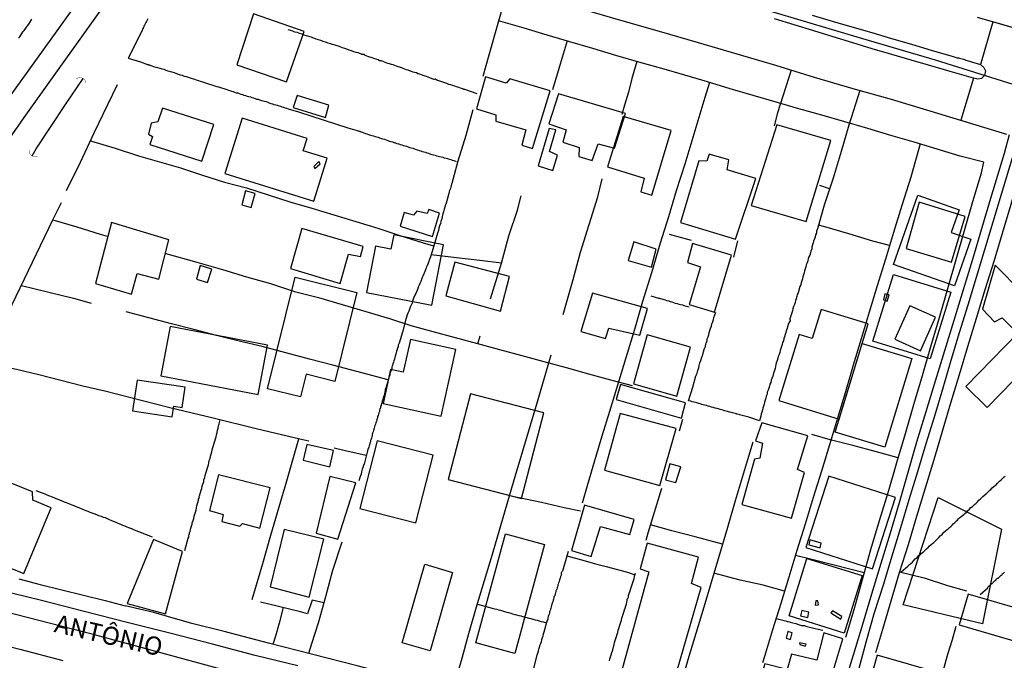
# Model space of a CAD drawing. Units: millimetres. Extents: x 178319 to 180737, y 1660417 to 1663195.
# Drawn here: x 178956 to 179092, y 1663053 to 1663141 of the extents above; entities that cross this region are included whole.
import ezdxf
from ezdxf.enums import TextEntityAlignment as Align

# ---------------------------------------------------------------- set-up
doc = ezdxf.new("R2010")
doc.units = ezdxf.units.MM
doc.header["$MEASUREMENT"] = 0
for name, color, linetype in [('EDIFICACAO_REFERENCIAL', 30, 'Continuous'), ('IMAGEM', 7, 'Continuous'), ('V-BUEIRO', 131, 'Continuous'), ('V-CANTEIRO', 130, 'Continuous'), ('V-CRUZAMENTO', 1, 'Continuous'), ('V-EDIFICACAO', 2, 'Continuous'), ('V-EIXO_DE_LOGRADOURO', 3, 'Continuous'), ('V-ESCADA', 254, 'Continuous'), ('V-LOTE', 1, 'Continuous'), ('V-NOME_DOS_LOGRADOUROS', 7, 'Continuous'), ('V-QUADRA', 2, 'Continuous'), ('V-TESTADA', 5, 'Continuous'), ('V-VALETA', 173, 'Continuous')]:
    doc.layers.add(name, color=color, linetype=linetype)
doc.styles.get("Standard").update_dxf_attribs({"font": 'txt.shx', "height": 5})
picture_1 = doc.add_image_def('image1.jpg', size_in_pixel=(4023, 4629))

# ---------------------------------------------------------------- blocks, each defined once
blk = doc.blocks.new('305')
at = {"color": 0, "linetype": 'ByBlock', "lineweight": -2, "const_width": 0.05}
blk.add_lwpolyline([(0.73, 0.39, 0.60863), (-0.73, 0.38)], format="xyb", dxfattribs=at)

msp = doc.modelspace()

# ---------------------------------------------------------------- linework, layer by layer
at = {"layer": 'EDIFICACAO_REFERENCIAL'}
for points in [[(178984.36, 1663120.22), (178996.62, 1663116.4), (178998.46, 1663122.31), (178995.15, 1663123.34), (178995.69, 1663125.06), (178986.74, 1663127.85), (178984.36, 1663120.22)], [(179076.52, 1663107.67), (179079.84, 1663117.21), (179085.55, 1663115.22), (179084.46, 1663112.09), (179087.14, 1663111.16), (179084.91, 1663104.75), (179076.52, 1663107.67)], [(179003.86, 1663103.83), (179012.86, 1663102.06), (179014.5, 1663110.39), (179007.62, 1663111.75), (179007.24, 1663109.8), (179005.11, 1663110.22), (179003.86, 1663103.83)], [(179073.65, 1663097.12), (179076.52, 1663106.31), (179084.41, 1663103.84), (179081.55, 1663094.66), (179073.65, 1663097.12)], [(178990.24, 1663090.53), (178994.03, 1663105.91), (179002.53, 1663103.81), (178999.5, 1663091.55), (178995.53, 1663092.53), (178994.76, 1663089.42), (178990.24, 1663090.53)], [(179060.7, 1663088.9), (179069.03, 1663086.36), (179073.03, 1663099.48), (179066.53, 1663101.46), (179065.31, 1663097.46), (179063.48, 1663098.02), (179060.7, 1663088.9)], [(178975.51, 1663092.33), (178988.92, 1663089.75), (178990.22, 1663096.57), (178976.81, 1663099.14), (178975.51, 1663092.33)], [(179086.47, 1663090.84), (179093.64, 1663098.19), (179096.58, 1663095.32), (179089.4, 1663087.97), (179086.47, 1663090.84)], [(179006.16, 1663088.5), (179014.17, 1663086.74), (179016.2, 1663095.97), (179009.91, 1663097.35), (179008.91, 1663092.81), (179007.19, 1663093.19), (179006.16, 1663088.5)], [(179072.2, 1663096.77), (179079.02, 1663094.69), (179075.31, 1663082.48), (179068.48, 1663084.56), (179072.2, 1663096.77)], [(178971.61, 1663087.48), (178977.08, 1663086.67), (178977.3, 1663088.12), (178978.47, 1663087.95), (178978.88, 1663090.76), (178972.24, 1663091.74), (178971.61, 1663087.48)], [(179015.11, 1663078.01), (179025.22, 1663075.39), (179028.29, 1663087.21), (179018.18, 1663089.84), (179015.11, 1663078.01)], [(179002.97, 1663074.02), (179010.65, 1663072.04), (179013.05, 1663081.37), (179005.36, 1663083.35), (179002.97, 1663074.02)], [(179064.43, 1663068.65), (179073.6, 1663065.7), (179076.77, 1663075.56), (179067.6, 1663078.5), (179064.43, 1663068.65)], [(179082.65, 1663075.56), (179091.37, 1663071.2), (179088.75, 1663058.14), (179077.85, 1663060.75), (179082.65, 1663075.56)], [(179018.94, 1663055.52), (179023.02, 1663070.52), (179028.4, 1663069.06), (179024.32, 1663054.06), (179018.94, 1663055.52)], [(179064.57, 1663067.16), (179072.17, 1663064.79), (179069.7, 1663056.85), (179062.1, 1663059.22), (179064.57, 1663067.16)], [(179008.8, 1663055.52), (179011.92, 1663066.34), (179015.74, 1663065.23), (179012.63, 1663054.42), (179008.8, 1663055.52)]]:
    msp.add_lwpolyline(points, close=True, dxfattribs=at)
at = {"layer": 'V-CANTEIRO'}
for points in [[(179087.27, 1663135.61), (179088.48, 1663135.23), (179088.96, 1663134.83), (179089.19, 1663134.37), (179089.03, 1663133.72), (179088.62, 1663133.31), (179088.12, 1663133.24), (179087.51, 1663133.34), (179084.33, 1663134.3), (179081.64, 1663135.08), (179078.95, 1663135.86), (179076.26, 1663136.64), (179073.57, 1663137.42), (179070.88, 1663138.24), (179068.19, 1663139.06), (179065.5, 1663139.88), (179062.81, 1663140.7), (179060.12, 1663141.52)], [(179065.31, 1663142.04), (179068.04, 1663141.24), (179070.77, 1663140.44), (179073.5, 1663139.64), (179076.23, 1663138.84), (179078.96, 1663138.04), (179081.69, 1663137.24), (179084.42, 1663136.44), (179084.74, 1663136.35), (179085.27, 1663136.18), (179085.32, 1663136.18), (179085.45, 1663136.16), (179085.62, 1663136.11), (179085.79, 1663136.07), (179085.96, 1663136.03), (179086.13, 1663135.96), (179086.3, 1663135.92), (179086.47, 1663135.86), (179086.64, 1663135.81), (179086.81, 1663135.73), (179086.98, 1663135.69), (179087.27, 1663135.61)]]:
    msp.add_lwpolyline(points, dxfattribs=at)
at = {"layer": 'V-CRUZAMENTO'}
msp.add_lwpolyline([(179094.14, 1663140), (179090.18, 1663141.14), (179088.48, 1663135.23), (179088.96, 1663134.83), (179089.19, 1663134.37), (179089.03, 1663133.72), (179088.62, 1663133.31), (179088.12, 1663133.24), (179087.51, 1663133.34), (179085.77, 1663127.57), (179086.81, 1663127.26), (179092.09, 1663125.66)], dxfattribs=at)
at = {"layer": 'V-EDIFICACAO'}
for points in [[(178988.3, 1663142.22), (178986.02, 1663135.22), (178992.85, 1663132.87), (178995.27, 1663139.81), (178988.3, 1663142.22)], [(179023.62, 1663133.28), (179023.11, 1663132.65), (179020.28, 1663133.53), (179019.03, 1663129.12), (179021.68, 1663128.29), (179021.71, 1663127.45), (179025.82, 1663126.24), (179025.29, 1663124.12), (179026.73, 1663123.65), (179029.16, 1663131.63), (179023.62, 1663133.28)], [(178994.31, 1663130.97), (178993.76, 1663129.34), (178998.2, 1663127.92), (178998.68, 1663129.63), (178994.31, 1663130.97)], [(179030.31, 1663131.21), (179029.02, 1663127.07), (179031.41, 1663126.26), (179030.94, 1663124.52), (179033.2, 1663123.8), (179033.13, 1663122.58), (179034.99, 1663122.02), (179035.82, 1663124.3), (179038.05, 1663123.69), (179039.58, 1663128.48), (179030.31, 1663131.21)], [(178975.74, 1663129.24), (178975.09, 1663127.33), (178974.2, 1663127.15), (178973.82, 1663125.64), (178974.37, 1663125.31), (178973.99, 1663124.2), (178981.19, 1663121.91), (178982.84, 1663126.96), (178975.74, 1663129.24)], [(179039.25, 1663128.06), (179037.1, 1663121.13), (179042.13, 1663119.59), (179041.7, 1663117.69), (179043.21, 1663117.22), (179045.87, 1663126.15), (179039.25, 1663128.06)], [(179060.4, 1663126.93), (179060.4, 1663126.93), (179056.87, 1663115.8), (179064.48, 1663113.6), (179067.87, 1663124.75), (179067.87, 1663124.75), (179060.4, 1663126.93)], [(179027.53, 1663121.29), (179029.55, 1663120.65), (179030.21, 1663122.74), (179029.11, 1663123.26), (179029.95, 1663126.26), (179029.06, 1663126.43), (179027.53, 1663121.29)], [(179051.08, 1663122.88), (179050.77, 1663121.92), (179049.67, 1663121.95), (179047.16, 1663113.46), (179054.72, 1663111.17), (179057.53, 1663119.53), (179053.59, 1663120.73), (179053.82, 1663122.1), (179051.08, 1663122.88)], [(178996.62, 1663121.19), (178996.77, 1663120.93), (178997.46, 1663121.55), (178997.31, 1663121.86), (178996.62, 1663121.19)], [(178987.2, 1663117.82), (178986.69, 1663115.91), (178987.97, 1663115.52), (178988.51, 1663117.46), (178987.2, 1663117.82)], [(179080.02, 1663116.25), (179078.23, 1663109.86), (179084.51, 1663107.99), (179086.4, 1663114.3), (179080.02, 1663116.25)], [(179010.81, 1663115.03), (179010.33, 1663114.49), (179009.06, 1663114.85), (179008.53, 1663112.94), (179012.98, 1663111.55), (179013.93, 1663114.76), (179012.46, 1663115.25), (179012.25, 1663114.71), (179010.81, 1663115.03)], [(178968.73, 1663113.46), (178966.52, 1663105.03), (178971.48, 1663103.6), (178972.27, 1663106.45), (178975.23, 1663105.64), (178976.62, 1663111.07), (178968.73, 1663113.46)], [(178994.97, 1663112.64), (178993.39, 1663107.11), (179000.22, 1663105.03), (179001.4, 1663109.1), (179003.03, 1663108.78), (179003.42, 1663110.17), (178994.97, 1663112.64)], [(179040.73, 1663110.78), (179039.95, 1663108.24), (179043.13, 1663107.29), (179043.78, 1663109.78), (179040.73, 1663110.78)], [(179048.78, 1663110.55), (179048.09, 1663107.94), (179049.88, 1663107.33), (179048.35, 1663102.16), (179051.82, 1663101.11), (179054.18, 1663108.96), (179048.78, 1663110.55)], [(178980.93, 1663107.53), (178980.42, 1663105.67), (178981.95, 1663105.2), (178982.54, 1663107.02), (178980.93, 1663107.53)], [(179016.05, 1663107.98), (179014.81, 1663103.35), (179022.33, 1663101.23), (179023.56, 1663106.02), (179016.05, 1663107.98)], [(179099.77, 1663100.7), (179103.57, 1663104.51), (179099.43, 1663108.77), (179094.22, 1663103.8), (179090.51, 1663107.58), (179088.75, 1663101.53), (179090.44, 1663099.79), (179091.5, 1663100.34), (179095.79, 1663096.04), (179098.26, 1663098.45), (179097.96, 1663098.97), (179099.77, 1663100.71)], [(179035.02, 1663103.74), (179033.43, 1663098.43), (179036.83, 1663097.48), (179037.26, 1663098.9), (179041.54, 1663097.92), (179042.58, 1663101.62), (179035.02, 1663103.74)], [(179075.29, 1663103.62), (179075.11, 1663102.81), (179075.64, 1663102.6), (179075.92, 1663103.5), (179075.29, 1663103.62)], [(179078.74, 1663101.97), (179076.69, 1663097.36), (179080.24, 1663095.79), (179082.27, 1663100.42), (179078.74, 1663101.97)], [(179042.56, 1663097.96), (179040.68, 1663091.22), (179046.62, 1663089.52), (179048.51, 1663096.28), (179042.56, 1663097.96)], [(179038.88, 1663091.13), (179038.29, 1663089.05), (179047.26, 1663086.5), (179047.82, 1663088.59), (179038.88, 1663091.13)], [(179038.81, 1663087.14), (179036.67, 1663079.33), (179044.28, 1663077.21), (179044.28, 1663077.21), (179046.54, 1663085.05), (179038.81, 1663087.14)], [(179058.34, 1663085.85), (179057.47, 1663083.35), (179058.43, 1663083.04), (179058.08, 1663080.95), (179057.34, 1663080.85), (179055.59, 1663074.59), (179062.46, 1663072.69), (179064.23, 1663079.01), (179063.26, 1663079.39), (179064.7, 1663084.06), (179058.34, 1663085.85)], [(178951.89, 1663078.74), (178951.47, 1663077.93), (178949.2, 1663078.67), (178949.32, 1663079.63), (178943.46, 1663081.97), (178939.56, 1663071.97), (178956.63, 1663065.06), (178960.39, 1663074.14), (178957.86, 1663075.16), (178957.83, 1663076.33), (178951.89, 1663078.74)], [(178995.65, 1663082.85), (178995.13, 1663080.69), (178998.8, 1663079.77), (178999.32, 1663082.02), (178995.65, 1663082.85)], [(179045.66, 1663080.2), (179045.07, 1663077.99), (179046.52, 1663077.63), (179047.19, 1663079.79), (179045.66, 1663080.2)], [(178983.46, 1663078.65), (178982.21, 1663073.76), (178984.1, 1663073.22), (178983.91, 1663072.22), (178986.4, 1663071.58), (178986.8, 1663071.96), (178989.18, 1663071.33), (178990.6, 1663076.88), (178983.46, 1663078.65)], [(178998.83, 1663078.46), (178996.91, 1663070.62), (178999.92, 1663069.79), (179002.41, 1663077.59), (178998.83, 1663078.46)], [(179033.9, 1663074.48), (179032.13, 1663068.23), (179034.82, 1663067.41), (179036.13, 1663071.57), (179040.14, 1663070.45), (179040.74, 1663072.53), (179033.9, 1663074.48)], [(178992.53, 1663071.13), (178990.61, 1663063.21), (178995.98, 1663061.82), (178998.01, 1663069.82), (178992.53, 1663071.13)], [(178974.53, 1663069.74), (178970.88, 1663060.94), (178976.18, 1663059.52), (178978.5, 1663068.11), (178974.53, 1663069.74)], [(179064.95, 1663069.69), (179064.82, 1663069.04), (179066.39, 1663068.6), (179066.51, 1663069.26), (179064.95, 1663069.69)], [(179042.56, 1663069.26), (179041.57, 1663065.71), (179042.8, 1663065.28), (179039.1, 1663051.86), (179046.15, 1663049.81), (179050.01, 1663063.15), (179048.68, 1663063.7), (179049.64, 1663067.34), (179042.56, 1663069.26)], [(179086.8, 1663062.24), (179085.57, 1663058), (179094.52, 1663055.39), (179095.8, 1663059.61), (179086.8, 1663062.24)], [(179065.82, 1663061.29), (179065.71, 1663060.69), (179066.18, 1663060.77), (179066.07, 1663061.32), (179065.82, 1663061.29)], [(179063.87, 1663059.96), (179063.7, 1663059.23), (179064.69, 1663059.01), (179064.81, 1663059.72), (179063.87, 1663059.96)], [(179068.1, 1663059.94), (179067.87, 1663059.65), (179069.23, 1663058.76), (179069.38, 1663059.12), (179068.1, 1663059.94)], [(179062.45, 1663053.96), (179061.84, 1663051.85), (179058.76, 1663052.61), (179056.87, 1663046.35), (179061.28, 1663045.15), (179061.1, 1663044.1), (179063.46, 1663043.54), (179065.6, 1663051.61), (179065.6, 1663051.61), (179068.01, 1663051.02), (179069.53, 1663056.06), (179066.9, 1663056.87), (179065.93, 1663053.13), (179062.45, 1663053.96)], [(179061.94, 1663057.06), (179061.69, 1663056.15), (179062.29, 1663055.99), (179062.53, 1663056.91), (179061.94, 1663057.06)], [(179063.56, 1663055.53), (179063.58, 1663055.27), (179064.33, 1663055.05), (179064.45, 1663055.32), (179063.56, 1663055.53)], [(179074.27, 1663053.8), (179072.21, 1663046.63), (179075.19, 1663045.55), (179073.8, 1663040.27), (179079.25, 1663038.56), (179082.91, 1663051.31), (179082.91, 1663051.31), (179074.27, 1663053.8)]]:
    msp.add_lwpolyline(points, close=True, dxfattribs=at)
at = {"layer": 'V-EIXO_DE_LOGRADOURO'}
for points in [[(178953.45, 1663129.07), (178963.37, 1663142.83), (178973, 1663156.59), (178982.56, 1663170.35), (178992.26, 1663183.82), (178996.03, 1663189.81)], [(179092.98, 1663132.49), (179082.27, 1663135.83), (179071.49, 1663139.03), (179060.71, 1663142.23), (179049.93, 1663145.43), (179039.15, 1663148.63), (179028.37, 1663151.83), (179017.59, 1663155.03), (179006.67, 1663158.01), (178995.96, 1663161.21), (178985.97, 1663164.58), (178982.38, 1663166), (178980.19, 1663167.02)], [(179286.21, 1662974.39), (179274.58, 1662977.27), (179262.94, 1662980.32), (179229.31, 1662989.05), (179207.32, 1662994.87), (179185.33, 1663000.4), (179163.34, 1663005.79), (179141.35, 1663011.18), (179119.36, 1663016.71), (179097.65, 1663022.53), (179075.94, 1663028.2), (179054.23, 1663033.44), (179032.52, 1663038.68), (179010.53, 1663044.64), (178988.54, 1663050.6), (178966.55, 1663056.56), (178944.56, 1663062.23), (178924.44, 1663066.47), (178915.24, 1663068.41), (178910.71, 1663069.74)]]:
    msp.add_lwpolyline(points, dxfattribs=at)
at = {"layer": 'V-ESCADA'}
for points in [[(179092.42, 1663125.56), (179091.76, 1663122.99), (179089.87, 1663116.77), (179088.65, 1663112.57), (179087.37, 1663108.37), (179086.09, 1663104.17), (179084.81, 1663099.97), (179083.53, 1663095.77), (179082.25, 1663091.57), (179080.97, 1663087.37), (179079.69, 1663083.17), (179078.49, 1663078.99), (179077.27, 1663074.81), (179076.05, 1663070.63), (179074.77, 1663066.43), (179073.49, 1663062.23), (179072.21, 1663058.03), (179070.93, 1663053.83), (179069.65, 1663049.63), (179068.37, 1663045.43), (179067.09, 1663041.25), (179065.9, 1663037.21), (179065.62, 1663036.22)], [(179066.87, 1663035.9), (179067.51, 1663037.86), (179069.23, 1663043.84), (179070.52, 1663047.9), (179071.71, 1663051.85), (179072.79, 1663055.77), (179073.89, 1663059.69), (179075.17, 1663063.63), (179076.34, 1663067.51), (179077.51, 1663071.39), (179078.68, 1663075.25), (179079.85, 1663079.11), (179081.02, 1663082.97), (179082.19, 1663086.83), (179083.36, 1663090.69), (179084.47, 1663094.5), (179085.62, 1663098.31), (179086.77, 1663102.12), (179087.92, 1663105.93), (179089.07, 1663109.74), (179090.22, 1663113.55), (179091.37, 1663117.36), (179092.52, 1663121.17), (179093.66, 1663124.79)]]:
    msp.add_lwpolyline(points, dxfattribs=at)
at = {"layer": 'V-LOTE'}
for points in [[(179023.4, 1663145.89), (179021.8, 1663140.25), (179020.71, 1663136.55), (179019.89, 1663133.6)], [(178973.72, 1663141.53), (178973.63, 1663141.36), (178973.54, 1663141.19), (178973.46, 1663141.02), (178973.37, 1663140.85), (178973.29, 1663140.68), (178973.2, 1663140.51), (178973.12, 1663140.34), (178973.03, 1663140.19), (178972.93, 1663139.95), (178972.84, 1663139.78), (178971.96, 1663137.91), (178971.03, 1663136.12)], [(179088.95, 1663121.76), (179085.7, 1663122.62), (179082.51, 1663123.58), (179079.34, 1663124.54), (179076.15, 1663125.48), (179072.96, 1663126.42), (179069.79, 1663127.33), (179066.63, 1663128.24), (179063.47, 1663129.15), (179060.31, 1663130.06), (179057.15, 1663130.97), (179054.01, 1663131.91), (179050.87, 1663132.85), (179047.73, 1663133.79), (179044.56, 1663134.68), (179041.39, 1663135.57), (179038.23, 1663136.5), (179035.07, 1663137.43), (179031.91, 1663138.37), (179028.75, 1663139.31), (179025.59, 1663140.25), (179022.08, 1663141.26)], [(179019.1, 1663131.19), (179017.43, 1663131.78), (179017.25, 1663131.81), (179017.25, 1663131.85), (179017.14, 1663131.89), (179016.84, 1663132), (179016.59, 1663132.06), (179016.29, 1663132.15), (179016.03, 1663132.24), (179015.74, 1663132.34), (179015.48, 1663132.43), (179015.22, 1663132.51), (179014.93, 1663132.64), (179014.67, 1663132.73), (179014.37, 1663132.81), (179014.12, 1663132.9), (179013.86, 1663132.98), (179013.56, 1663133.07), (179013.31, 1663133.22), (179013.24, 1663133.19), (179013.17, 1663133.22), (179013.13, 1663133.2), (179013.13, 1663133.19), (179012.62, 1663133.43), (179012.37, 1663133.51), (179012.16, 1663133.6), (179011.94, 1663133.64), (179011.69, 1663133.75), (179011.47, 1663133.83), (179011.22, 1663133.9), (179010.96, 1663133.98), (179010.75, 1663134.09), (179010.49, 1663134.15), (179010.28, 1663134.2), (179010.07, 1663134.3), (179009.81, 1663134.39), (179009.6, 1663134.45), (179009.39, 1663134.52), (179009.13, 1663134.6), (179008.92, 1663134.69), (179008.74, 1663134.77), (179008.45, 1663134.88), (179008.24, 1663134.92), (179008.02, 1663135.01), (179007.77, 1663135.09), (179007.55, 1663135.18), (179007.3, 1663135.26), (179007.04, 1663135.35), (179006.83, 1663135.39), (179006.57, 1663135.47), (179006.36, 1663135.56), (179006.15, 1663135.64), (179005.89, 1663135.73), (179005.68, 1663135.77), (179005.47, 1663135.88), (179005.21, 1663135.99), (179005, 1663136.05), (179004.78, 1663136.11), (179004.53, 1663136.22), (179004.31, 1663136.28), (179004.06, 1663136.37), (179003.8, 1663136.45), (179003.59, 1663136.54), (179003.59, 1663136.61), (179003.46, 1663136.62), (179003.23, 1663136.62), (179003.2, 1663136.69), (179003.04, 1663136.73), (179002.97, 1663136.75), (179002.74, 1663136.86), (179002.44, 1663136.92), (179002.14, 1663137.01), (179001.8, 1663137.14), (179001.5, 1663137.24), (179001.16, 1663137.35), (179000.86, 1663137.43), (179000.54, 1663137.56), (179000.14, 1663137.71), (178999.84, 1663137.8), (178999.54, 1663137.9), (178999.2, 1663137.99), (178998.9, 1663138.1), (178998.6, 1663138.2), (178998.22, 1663138.31), (178997.88, 1663138.44), (178997.58, 1663138.54), (178997.24, 1663138.67), (178996.94, 1663138.75), (178996.62, 1663138.88), (178996.22, 1663139.01), (178995.92, 1663139.1), (178995.62, 1663139.22), (178995.28, 1663139.31), (178994.98, 1663139.44), (178994.64, 1663139.52), (178994.34, 1663139.65), (178994, 1663139.72), (178993.7, 1663139.84), (178993.06, 1663140.02)], [(179031.51, 1663138.49), (179030.43, 1663134.82), (179029.51, 1663131.77)], [(178971.03, 1663136.12), (178972.7, 1663135.62), (178973.7, 1663135.23), (178973.78, 1663135.26), (178973.84, 1663135.22), (178973.91, 1663135.2), (178973.95, 1663135.18), (178974.02, 1663135.16), (178974.27, 1663135.07), (178974.53, 1663134.98), (178974.83, 1663134.88), (178975.08, 1663134.81), (178975.38, 1663134.73), (178975.64, 1663134.64), (178975.93, 1663134.6), (178976.23, 1663134.45), (178976.49, 1663134.39), (178976.79, 1663134.28), (178977.04, 1663134.22), (178977.34, 1663134.13), (178977.6, 1663134.05), (178977.89, 1663133.92), (178978.19, 1663133.83), (178978.45, 1663133.77), (178978.75, 1663133.66), (178979, 1663133.6), (178979.3, 1663133.49), (178979.56, 1663133.41), (178979.85, 1663133.32), (178980.15, 1663133.24), (178980.41, 1663133.15), (178980.71, 1663133.02), (178980.96, 1663132.96), (178981.26, 1663132.87), (178981.52, 1663132.77), (178981.81, 1663132.68), (178982.11, 1663132.58), (178982.37, 1663132.49), (178982.67, 1663132.41), (178982.92, 1663132.32), (178983.22, 1663132.21), (178983.45, 1663132.15), (178984.61, 1663131.8), (178984.84, 1663131.72), (178985.05, 1663131.64), (178985.27, 1663131.55), (178985.48, 1663131.51), (178985.69, 1663131.43), (178985.91, 1663131.36), (178986.12, 1663131.32), (178986.33, 1663131.23), (178986.55, 1663131.15), (178986.76, 1663131.11), (178986.97, 1663131.04), (178987.18, 1663130.98), (178987.44, 1663130.89), (178987.65, 1663130.85), (178987.87, 1663130.77), (178988.08, 1663130.68), (178988.29, 1663130.64), (178988.51, 1663130.55), (178988.72, 1663130.47), (178988.93, 1663130.45), (178989.14, 1663130.38), (178989.4, 1663130.3), (178989.61, 1663130.25), (178989.83, 1663130.19), (178990.04, 1663130.13), (178990.25, 1663130.04), (178990.31, 1663130), (178990.47, 1663129.98), (178990.68, 1663129.89), (178990.89, 1663129.83), (178991.1, 1663129.74)], [(179041.13, 1663135.65), (179040.45, 1663133.31), (179039.96, 1663131.45), (179039.43, 1663129.65), (179039.05, 1663128.34)], [(179062.41, 1663134.48), (179060.53, 1663128.6), (179060.06, 1663126.8)], [(178962.54, 1663117.88), (178964.46, 1663121.77), (178966.35, 1663125.81), (178968.22, 1663129.75), (178969.54, 1663132.47)], [(179051.14, 1663132.77), (179050.5, 1663130.71), (179048.86, 1663125.17), (179047.74, 1663121.51), (179046.57, 1663117.85), (179045.5, 1663114.24), (179044.34, 1663110.6), (179043.17, 1663106.51), (179041.91, 1663102.57), (179040.79, 1663098.69), (179039.63, 1663094.81), (179037.34, 1663087.4), (179036.29, 1663083.99), (179035.3, 1663080.58), (179034.28, 1663077.17), (179033.58, 1663074.77)], [(179071.84, 1663131.68), (179070.36, 1663126.88), (179069.27, 1663123.24), (179068.18, 1663119.58), (179066.96, 1663115.84), (179066.01, 1663112.57), (179065.97, 1663112.51), (179065.91, 1663112.25), (179065.87, 1663112), (179065.76, 1663111.74), (179065.72, 1663111.44), (179065.61, 1663111.19), (179065.48, 1663110.89), (179065.44, 1663110.64), (179065.35, 1663110.38), (179065.25, 1663110.08), (179065.23, 1663109.83), (179065.1, 1663109.53), (179065.04, 1663109.27), (179064.95, 1663108.97), (179064.84, 1663108.72), (179064.74, 1663108.46), (179064.69, 1663108.16), (179064.59, 1663107.91), (179064.48, 1663107.61), (179064.44, 1663107.35), (179064.33, 1663107.06), (179064.22, 1663106.8), (179064.18, 1663106.54), (179064.08, 1663106.25), (179064.01, 1663105.99), (179063.97, 1663105.69), (179063.86, 1663105.44), (179063.76, 1663105.18), (179063.71, 1663104.88), (179063.61, 1663104.63), (179063.48, 1663104.33), (179063.46, 1663104.07), (179063.35, 1663103.77), (179063.24, 1663103.52), (179063.2, 1663103.26), (179063.1, 1663102.96), (179062.99, 1663102.71), (179062.95, 1663102.41), (179062.84, 1663102.15), (179062.71, 1663101.86), (179062.65, 1663101.56), (179062.58, 1663101.3), (179062.48, 1663101), (179062.39, 1663100.75), (179062.31, 1663100.45), (179062.22, 1663100.19), (179062.2, 1663100.06), (179062.27, 1663100.02), (179062.27, 1663099.9), (179062.09, 1663099.64), (179061.99, 1663099.39), (179061.88, 1663099.09), (179061.84, 1663098.83), (179061.73, 1663098.53), (179061.65, 1663098.28), (179061.58, 1663098.02), (179061.48, 1663097.72), (179061.39, 1663097.47), (179061.33, 1663097.17), (179061.22, 1663096.91), (179061.14, 1663096.62), (179061.07, 1663096.36), (179060.99, 1663096.1), (179060.86, 1663095.81), (179060.82, 1663095.55), (179060.73, 1663095.25), (179060.62, 1663095), (179060.56, 1663094.74), (179060.47, 1663094.44), (179060.39, 1663094.19), (179060.3, 1663093.89), (179060.26, 1663093.63), (179060.18, 1663093.33), (179060.11, 1663093.08), (179060.01, 1663092.82), (179059.9, 1663092.52), (179059.86, 1663092.27), (179059.73, 1663091.97), (179059.64, 1663091.71), (179059.58, 1663091.42), (179059.47, 1663091.16), (179059.43, 1663090.91), (179059.32, 1663090.61), (179059.22, 1663090.35), (179059.11, 1663090.05), (179059.07, 1663089.8), (179058.96, 1663089.54), (179058.9, 1663089.24), (179058.83, 1663088.99), (179058.71, 1663088.69), (179058.68, 1663088.43), (179058.58, 1663088.14), (179058.47, 1663087.88), (179058.45, 1663087.62), (179058.37, 1663087.33)], [(178991.1, 1663129.74), (178991.36, 1663129.68), (178991.57, 1663129.62), (178991.79, 1663129.55), (178992, 1663129.49), (178992.21, 1663129.42), (178992.43, 1663129.36), (178992.64, 1663129.27), (178992.85, 1663129.23), (178993.06, 1663129.15), (178994.51, 1663128.7), (178999.72, 1663127.04), (179001.29, 1663126.51), (179002.57, 1663126.13), (179002.74, 1663126.1), (179002.82, 1663126.04), (179002.93, 1663126.04), (179003.06, 1663125.99), (179003.08, 1663125.95), (179003.29, 1663125.91), (179003.51, 1663125.82), (179003.72, 1663125.74), (179003.93, 1663125.69), (179004.14, 1663125.61), (179004.4, 1663125.52), (179004.61, 1663125.46), (179004.83, 1663125.4), (179005.04, 1663125.31), (179005.25, 1663125.27), (179005.47, 1663125.21), (179005.68, 1663125.14), (179005.89, 1663125.06), (179006.1, 1663125.01), (179006.36, 1663124.93), (179006.57, 1663124.84), (179006.79, 1663124.76), (179007, 1663124.69), (179007.21, 1663124.63), (179007.43, 1663124.57), (179007.64, 1663124.48), (179007.76, 1663124.46), (179007.85, 1663124.44), (179008.06, 1663124.37), (179008.32, 1663124.31), (179008.53, 1663124.22), (179008.75, 1663124.18), (179008.96, 1663124.1), (179009.17, 1663124.01), (179009.39, 1663123.97), (179009.6, 1663123.88), (179009.81, 1663123.82), (179010.02, 1663123.76), (179010.28, 1663123.69), (179010.49, 1663123.63), (179010.71, 1663123.54), (179010.92, 1663123.5), (179011.13, 1663123.41), (179011.35, 1663123.33), (179011.56, 1663123.27), (179011.77, 1663123.2), (179011.99, 1663123.14), (179012.2, 1663123.08), (179012.41, 1663123.01), (179012.62, 1663122.93), (179012.88, 1663122.84), (179013.09, 1663122.8), (179013.31, 1663122.75), (179013.52, 1663122.67), (179013.73, 1663122.63), (179013.95, 1663122.54), (179014.16, 1663122.5), (179014.37, 1663122.46), (179014.58, 1663122.39), (179014.84, 1663122.33), (179015.05, 1663122.27), (179015.27, 1663122.2), (179015.48, 1663122.16), (179015.69, 1663122.07), (179015.91, 1663121.99), (179016.12, 1663121.94), (179016.22, 1663121.88)], [(179018.52, 1663129), (179017.55, 1663125.45), (179016.45, 1663121.9), (179015.62, 1663118.83), (179015.6, 1663118.73), (179015.56, 1663118.56), (179015.5, 1663118.35), (179015.43, 1663118.13), (179015.33, 1663117.88), (179015.28, 1663117.67), (179015.22, 1663117.45), (179014.81, 1663115.96), (179014.77, 1663115.92), (179014.73, 1663115.79), (179014.66, 1663115.58), (179014.58, 1663115.28), (179014.47, 1663114.94), (179014.37, 1663114.64), (179014.3, 1663114.3), (179014.24, 1663113.96), (179014.11, 1663113.62), (179014.05, 1663113.32), (179013.94, 1663112.98), (179013.86, 1663112.68), (179013.77, 1663112.34), (179013.66, 1663112), (179013.56, 1663111.66), (179013.47, 1663111.36), (179013.39, 1663111.02), (179013.28, 1663110.72), (179012.73, 1663108.87), (179012.24, 1663107.48), (179012.19, 1663107.46), (179012.15, 1663107.33), (179012.09, 1663107.18), (179012.05, 1663107.09), (179011.98, 1663106.93), (179011.92, 1663106.71), (179011.68, 1663106.16), (179011.55, 1663105.9), (179011.43, 1663105.61), (179011.34, 1663105.35), (179011.22, 1663105.05), (179011.13, 1663104.8), (179011, 1663104.54), (179010.89, 1663104.24), (179010.79, 1663103.99), (179010.66, 1663103.69), (179010.55, 1663103.43), (179010.4, 1663103.14), (179010.32, 1663102.88), (179010.21, 1663102.62), (179010.15, 1663102.33), (179010.02, 1663102.07), (179009.89, 1663101.77), (179009.81, 1663101.52), (179009.68, 1663101.26), (179009.55, 1663100.96), (179009.47, 1663100.71), (179009.36, 1663100.41), (179009.3, 1663100.15), (179008.85, 1663098.35), (179008.38, 1663096.81), (179008.25, 1663096.57), (179008.23, 1663096.48), (179008.21, 1663096.36), (179008.23, 1663096.29), (179008.17, 1663096.27), (179008.15, 1663096.15), (179008.1, 1663096.06), (179008.1, 1663095.93), (179008.02, 1663095.72), (179007.98, 1663095.51), (179007.89, 1663095.29), (179007.83, 1663095.04), (179007.76, 1663094.83), (179007.72, 1663094.61), (179007.63, 1663094.4), (179007.59, 1663094.19), (179007.51, 1663093.97), (179007.47, 1663093.76), (179007.38, 1663093.55), (179007.34, 1663093.33), (179007.25, 1663093.08), (179007.19, 1663092.87), (179007.1, 1663092.65), (179007.08, 1663092.44), (179007.08, 1663092.37), (179007.02, 1663092.37), (179006.99, 1663092.23), (179006.56, 1663090.77), (179006.53, 1663090.62), (179006.48, 1663090.56), (179006.44, 1663090.46), (179006.44, 1663090.39), (179006.42, 1663090.22), (179006.38, 1663090.05), (179006.33, 1663089.84), (179006.29, 1663089.67), (179006.25, 1663089.5), (179006.16, 1663089.33)], [(178965.84, 1663124.72), (178969.23, 1663123.71), (178972.44, 1663122.66), (178975.34, 1663121.81), (178978.24, 1663120.98), (178981.27, 1663119.98), (178984.32, 1663119.03), (178987.32, 1663118.22), (178990.32, 1663117.27), (178993.32, 1663116.32), (178996.35, 1663115.42), (178999.38, 1663114.51), (179002.41, 1663113.6), (179005.44, 1663112.67), (179008.47, 1663111.69), (179011.52, 1663110.71), (179013.11, 1663110.23)], [(179080.17, 1663124.29), (179078.87, 1663119.71), (179077.63, 1663115.79), (179076.51, 1663112.09), (179075.39, 1663108.41), (179074.27, 1663104.73), (179073.15, 1663101.08), (179072.05, 1663097.43), (179070.95, 1663093.78), (179069.88, 1663090.13), (179068.78, 1663086.48), (179067.68, 1663082.83), (179066.56, 1663079.18), (179065.44, 1663075.53), (179064.32, 1663071.88), (179063.2, 1663068.23), (179062.08, 1663064.58), (179060.96, 1663060.93), (179059.84, 1663057.28), (179058.72, 1663053.63), (179058.44, 1663052.75)], [(179069.94, 1663056.3), (179071.06, 1663060.1), (179072.21, 1663064.24), (179073.36, 1663068.38), (179074.58, 1663072.38), (179075.8, 1663076.38), (179076.97, 1663080.38), (179078.14, 1663084.38), (179079.31, 1663088.38), (179080.48, 1663092.38), (179081.65, 1663096.38), (179082.82, 1663100.38), (179083.99, 1663104.38), (179085.16, 1663108.38), (179086.28, 1663112.36), (179087.45, 1663116.34), (179088.62, 1663120.32), (179088.95, 1663121.76)], [(179093.95, 1663120.4), (179092.68, 1663115.95), (179091.48, 1663111.95), (179090.34, 1663108.08), (179089.1, 1663104.16), (179087.88, 1663100.24), (179086.71, 1663096.34), (179085.54, 1663092.44), (179084.37, 1663088.54), (179083.22, 1663084.64), (179082.07, 1663080.74), (179080.87, 1663076.84), (179079.67, 1663072.94), (179078.5, 1663069.04), (179077.28, 1663065.14), (179076.13, 1663061.24), (179074.98, 1663057.34), (179074.03, 1663054.12)], [(179030.98, 1663100.77), (179032.37, 1663105.6), (179033.37, 1663109.39), (179034.58, 1663113.18), (179035.74, 1663117.02), (179036.36, 1663119.46)], [(179067.7, 1663118.12), (179066.33, 1663118.58)], [(179020.97, 1663102.96), (179022.48, 1663107.87), (179023.48, 1663111.61), (179024.67, 1663115.18), (179025.17, 1663117.16)], [(178951.31, 1663094.33), (178953.23, 1663098.23), (178955.05, 1663102.14), (178960.63, 1663113.84), (178961.81, 1663116.2)], [(178960.63, 1663113.83), (178963.96, 1663112.86), (178967.16, 1663111.86), (178968.13, 1663111.6)], [(179075.96, 1663110.27), (179073.64, 1663110.89), (179070.35, 1663111.9), (179067.03, 1663112.86), (179066.16, 1663113.1)], [(179048.65, 1663110.99), (179045.61, 1663111.83)], [(179055.02, 1663110.95), (179054.45, 1663108.69)], [(178976.21, 1663109.17), (178980.48, 1663108.01), (178981.43, 1663107.72), (178984.01, 1663106.98), (178987.32, 1663105.95), (178990.65, 1663105.05), (178993.93, 1663103.97), (178997.24, 1663103.12), (179000.5, 1663102.16), (179003.76, 1663101.2), (179007.02, 1663100.24), (179009.98, 1663099.26), (179013.03, 1663098.43), (179016.09, 1663097.6), (179019.15, 1663096.77), (179022.21, 1663095.94), (179025.27, 1663095.11), (179028.33, 1663094.28), (179031.39, 1663093.45), (179034.45, 1663092.62), (179037.51, 1663091.79), (179040.47, 1663090.98)], [(179022.47, 1663107.85), (179019.48, 1663108.21), (179016.28, 1663108.59), (179012.76, 1663109)], [(178956.31, 1663104.79), (178960.07, 1663103.86), (178963.47, 1663103.01), (178965.91, 1663102.35)], [(179043.06, 1663103.37), (179044.12, 1663103.04), (179044.18, 1663103.05), (179044.24, 1663103.02), (179044.29, 1663103), (179044.37, 1663102.98), (179044.58, 1663102.92), (179044.84, 1663102.83), (179045.05, 1663102.79), (179045.27, 1663102.73), (179045.52, 1663102.64), (179045.73, 1663102.56), (179045.95, 1663102.51), (179046.2, 1663102.43), (179046.42, 1663102.36), (179046.67, 1663102.3), (179046.93, 1663102.21), (179047.14, 1663102.15), (179047.4, 1663102.09), (179047.61, 1663102.02), (179048.32, 1663101.85)], [(179006.85, 1663091.75), (179002.53, 1663092.91), (178999.25, 1663093.77), (178996, 1663094.63), (178992.75, 1663095.49), (178989.5, 1663096.35), (178986.3, 1663097.08), (178983.19, 1663097.89), (178980.08, 1663098.7), (178976.97, 1663099.51), (178973.86, 1663100.32), (178970.75, 1663101.13)], [(179058.37, 1663087.33), (179058.26, 1663087.07), (179058.22, 1663086.77), (179058.05, 1663086.14), (179056.58, 1663086.61), (179055.27, 1663086.96), (179055.23, 1663087), (179054.94, 1663087.02), (179054.85, 1663087.04), (179054.85, 1663087.09), (179054.66, 1663087.15), (179054.3, 1663087.22), (179053.06, 1663087.54), (179053.04, 1663087.6), (179052.81, 1663087.62), (179052.6, 1663087.7), (179052.38, 1663087.75), (179052.13, 1663087.81), (179051.93, 1663087.87), (179051.66, 1663087.94), (179051.4, 1663088), (179051.19, 1663088.09), (179050.98, 1663088.15), (179050.72, 1663088.22), (179050.51, 1663088.26), (179050.29, 1663088.32), (179050.08, 1663088.39), (179049.87, 1663088.45), (179049.66, 1663088.51), (179049.4, 1663088.58), (179049.19, 1663088.64), (179048.97, 1663088.68), (179048.76, 1663088.75), (179048.55, 1663088.81), (179048.27, 1663088.89), (179048.86, 1663090.78), (179049.28, 1663092.32), (179049.29, 1663092.35), (179049.35, 1663092.52), (179049.42, 1663092.69), (179049.52, 1663093.04), (179049.65, 1663093.42), (179049.74, 1663093.76), (179049.82, 1663094.1), (179049.93, 1663094.44), (179050.06, 1663094.78), (179050.2, 1663095.12), (179050.42, 1663095.93), (179050.52, 1663096.23), (179050.57, 1663096.34), (179050.59, 1663096.53), (179050.63, 1663096.66), (179050.7, 1663096.83), (179050.8, 1663097.13), (179050.84, 1663097.42), (179050.95, 1663097.68), (179051.04, 1663097.98), (179051.1, 1663098.28), (179051.18, 1663098.58), (179051.29, 1663098.87), (179051.4, 1663099.17), (179051.48, 1663099.47), (179051.59, 1663099.77), (179051.68, 1663100.07), (179051.76, 1663100.37), (179052.02, 1663101.08)], [(178995.91, 1663083.32), (178994.66, 1663083.57), (178988.67, 1663085), (178982.75, 1663086.5), (178976.76, 1663087.9), (178967.8, 1663090.21), (178964.75, 1663090.91), (178961.74, 1663091.69), (178958.73, 1663092.47), (178955.65, 1663093.2), (178952.49, 1663093.8), (178949.36, 1663095.22), (178945.96, 1663096.79), (178942.83, 1663098.27)], [(179019.22, 1663096.75), (179019.52, 1663097.84)], [(179015.72, 1663048.92), (179016.97, 1663053.09), (179017.99, 1663056.8), (179019.04, 1663060.48), (179020.13, 1663064.11), (179021.22, 1663067.74), (179022.31, 1663071.37), (179023.36, 1663075), (179024.36, 1663078.43), (179027.53, 1663089.05), (179029.3, 1663095.21)], [(179006.16, 1663089.33), (179006.16, 1663089.16), (179006.16, 1663089.09), (179006.08, 1663088.99), (179006.04, 1663088.82), (179006.01, 1663088.65), (179005.93, 1663088.5), (179005.89, 1663088.26), (179005.89, 1663088.18), (179005.82, 1663088.16), (179005.8, 1663088.11), (179005.78, 1663087.88), (179005.7, 1663087.77), (179005.65, 1663087.58), (179005.65, 1663087.41), (179005.61, 1663087.3), (179005.55, 1663087.26), (179005.55, 1663087.15), (179005.53, 1663087.03), (179005.46, 1663086.86), (179005.4, 1663086.71), (179005.38, 1663086.47), (179005.33, 1663086.43), (179005.29, 1663086.34), (179005.27, 1663086.18), (179005.2, 1663086), (179005.14, 1663085.83), (179005.1, 1663085.66), (179005.03, 1663085.49), (179004.95, 1663085.28), (179004.91, 1663085.11), (179004.89, 1663085.02), (179004.86, 1663084.94), (179004.82, 1663084.77), (179004.78, 1663084.6), (179004.7, 1663084.43), (179004.65, 1663084.26), (179004.63, 1663084.09), (179004.61, 1663083.92), (179004.57, 1663083.75), (179004.5, 1663083.58), (179004.44, 1663083.41), (179004.4, 1663083.23), (179004.35, 1663083.06), (179004.31, 1663082.89), (179004.29, 1663082.83), (179004.23, 1663082.68), (179004.18, 1663082.51), (179004.14, 1663082.34), (179004.05, 1663082.19), (179004.01, 1663081.96), (179003.95, 1663081.79), (179003.91, 1663081.62), (179003.53, 1663080.14), (179003.52, 1663080.14), (179003.5, 1663079.99), (179003.42, 1663079.95), (179003.4, 1663079.78), (179003.29, 1663079.44), (179003.2, 1663079.1), (179003.14, 1663078.76), (179003.01, 1663078.42), (179002.83, 1663077.84)], [(178978.81, 1663068.26), (178979.3, 1663069.94), (178979.36, 1663070.07), (178979.38, 1663070.28), (178979.42, 1663070.43), (178979.47, 1663070.49), (178979.47, 1663070.58), (178979.47, 1663070.71), (178979.51, 1663070.75), (178979.55, 1663070.88), (178979.62, 1663071.18), (178979.72, 1663071.47), (178979.81, 1663071.77), (178979.83, 1663071.83), (178979.85, 1663072.07), (178979.96, 1663072.37), (178980.06, 1663072.67), (178980.11, 1663072.96), (178980.23, 1663073.26), (178980.28, 1663073.52), (178980.41, 1663073.82), (178980.45, 1663074.12), (178980.49, 1663074.41), (178980.57, 1663074.71), (178980.66, 1663075.01), (178980.66, 1663075.09), (178980.7, 1663075.11), (178980.7, 1663075.31), (178980.79, 1663075.45), (178980.79, 1663075.54), (178980.83, 1663075.56), (178980.81, 1663075.65), (178980.85, 1663075.82), (178980.92, 1663075.82), (178980.92, 1663075.95), (178980.94, 1663076.05), (178980.96, 1663076.09), (178981, 1663076.25), (178981.09, 1663076.54), (178981.17, 1663076.8), (178981.24, 1663077.1), (178981.32, 1663077.4), (178981.43, 1663077.7), (178981.47, 1663077.99), (178981.58, 1663078.29), (178981.64, 1663078.59), (178981.72, 1663078.89), (178981.83, 1663079.19), (178981.9, 1663079.48), (178981.98, 1663079.78), (178982.07, 1663080.04), (178982.15, 1663080.34), (178982.17, 1663080.64), (178982.3, 1663080.93), (178982.37, 1663081.23), (178982.45, 1663081.53), (178982.53, 1663081.83), (178982.6, 1663082.13), (178982.69, 1663082.43), (178982.79, 1663082.72), (178982.88, 1663083.02), (178982.96, 1663083.32), (178983.05, 1663083.62), (178983.13, 1663083.92), (178983.2, 1663084.21), (178983.3, 1663084.51), (178983.34, 1663084.81), (178983.41, 1663085.11), (178983.47, 1663085.41), (178983.58, 1663085.71), (178983.71, 1663086.26)], [(179047.44, 1663086.31), (179046.97, 1663084.7)], [(178994.49, 1663083.61), (178992.85, 1663077.78), (178991.8, 1663074.23), (178990.66, 1663070.31), (178989.52, 1663066.39), (178988.07, 1663061.42)], [(179057.1, 1663083.18), (179055.76, 1663078.76), (179054.69, 1663075.09), (179053.62, 1663071.42), (179050.35, 1663060.45), (179048.15, 1663053.15), (179046.02, 1663045.85), (179044.82, 1663041.79), (179044.74, 1663041.53)], [(179077.15, 1663081), (179073.99, 1663081.89), (179070.88, 1663082.7), (179067.76, 1663083.51), (179065.26, 1663084.22)], [(179003.84, 1663081.35), (179000.76, 1663082.04), (178999.39, 1663082.35)], [(179077.52, 1663065.26), (179078.47, 1663066.07), (179078.48, 1663066.08), (179078.52, 1663066.12), (179078.57, 1663066.17), (179078.71, 1663066.29), (179078.89, 1663066.44), (179079.1, 1663066.63), (179079.25, 1663066.83), (179079.48, 1663067.08), (179079.76, 1663067.29), (179079.99, 1663067.53), (179080.12, 1663067.61), (179080.31, 1663067.81), (179080.51, 1663067.97), (179080.67, 1663068.12), (179080.85, 1663068.3), (179081.06, 1663068.49), (179081.27, 1663068.66), (179081.42, 1663068.83), (179081.68, 1663069.06), (179081.91, 1663069.25), (179082.04, 1663069.36), (179082.23, 1663069.55), (179082.42, 1663069.7), (179082.61, 1663069.89), (179082.77, 1663070.04), (179082.95, 1663070.24), (179083.19, 1663070.45), (179083.4, 1663070.7), (179083.68, 1663070.94), (179083.91, 1663071.15), (179084.04, 1663071.24), (179084.23, 1663071.43), (179084.43, 1663071.6), (179084.57, 1663071.75), (179084.73, 1663071.92), (179084.94, 1663072.09), (179085.19, 1663072.32), (179085.32, 1663072.43), (179085.47, 1663072.6), (179085.62, 1663072.73), (179085.81, 1663072.92), (179086.02, 1663073.07), (179086.19, 1663073.22), (179086.34, 1663073.32), (179086.52, 1663073.49), (179086.7, 1663073.69), (179086.96, 1663073.92), (179087.17, 1663074.16), (179087.39, 1663074.32), (179087.51, 1663074.45), (179087.66, 1663074.58), (179087.88, 1663074.77), (179088.07, 1663074.95), (179088.26, 1663075.16), (179088.47, 1663075.35), (179088.65, 1663075.5), (179088.83, 1663075.69), (179089.11, 1663075.92), (179089.37, 1663076.16), (179089.56, 1663076.33), (179089.79, 1663076.54), (179089.92, 1663076.67), (179090.11, 1663076.86), (179090.37, 1663077.1), (179090.63, 1663077.31), (179090.82, 1663077.52), (179091.09, 1663077.78), (179091.33, 1663077.97), (179091.52, 1663078.18), (179091.75, 1663078.4), (179091.88, 1663078.48)], [(178974.36, 1663070.1), (178971.67, 1663071.12), (178971.63, 1663071.15), (178971.58, 1663071.22), (178971.37, 1663071.28), (178971.12, 1663071.36), (178970.86, 1663071.45), (178970.61, 1663071.58), (178970.27, 1663071.7), (178969.99, 1663071.83), (178969.63, 1663071.98), (178969.35, 1663072.11), (178968.99, 1663072.24), (178968.69, 1663072.39), (178968.43, 1663072.47), (178968.18, 1663072.6), (178967.88, 1663072.73), (178967.62, 1663072.81), (178967.35, 1663072.94), (178966.99, 1663073.02), (178966.71, 1663073.15), (178966.35, 1663073.3), (178966.05, 1663073.41), (178965.79, 1663073.49), (178965.49, 1663073.62), (178965.24, 1663073.71), (178964.98, 1663073.81), (178964.68, 1663073.96), (178964.43, 1663074.05), (178964.13, 1663074.15), (178963.87, 1663074.26), (178963.58, 1663074.39), (178963.32, 1663074.47), (178963.07, 1663074.58), (178962.77, 1663074.71), (178962.51, 1663074.81), (178962.23, 1663074.92), (178961.91, 1663075.05), (178961.62, 1663075.18), (178961.36, 1663075.28), (178961.1, 1663075.37), (178960.83, 1663075.5), (178960.47, 1663075.65), (178960.21, 1663075.75), (178959.87, 1663075.88), (178959.59, 1663076.01), (178959.23, 1663076.14), (178958.95, 1663076.24), (178958.32, 1663076.45)], [(179044.54, 1663076.81), (179042.66, 1663070.64), (179042.38, 1663069.61)], [(179023.6, 1663075.82), (179028.01, 1663074.92), (179031.1, 1663074.18), (179033.35, 1663073.7)], [(179052.93, 1663069.11), (179049.15, 1663070.12), (179045.94, 1663070.96), (179043, 1663071.79)], [(179000.46, 1663069.38), (178999.19, 1663065.47), (178998.2, 1663061.85), (178997.2, 1663058.23), (178996.3, 1663055.36), (178995.88, 1663054.03)], [(179031.65, 1663068.08), (179030.87, 1663065.39), (179030.79, 1663065.31), (179030.75, 1663065.25), (179030.69, 1663065.16), (179030.71, 1663065.04), (179030.73, 1663064.93), (179030.69, 1663064.83), (179030.62, 1663064.66), (179030.58, 1663064.48), (179030.58, 1663064.42), (179030.52, 1663064.31), (179030.48, 1663064.27), (179030.48, 1663064.14), (179030.41, 1663063.97), (179030.35, 1663063.76), (179030.3, 1663063.59), (179030.26, 1663063.5), (179030.22, 1663063.42), (179030.18, 1663063.25), (179030.13, 1663063.08), (179030.09, 1663062.91), (179030.03, 1663062.74), (179029.97, 1663062.69), (179029.97, 1663062.57), (179029.92, 1663062.4), (179029.86, 1663062.23), (179029.81, 1663062.06), (179029.81, 1663061.99), (179029.77, 1663061.93), (179029.75, 1663061.89), (179029.71, 1663061.84), (179029.71, 1663061.72), (179029.64, 1663061.54), (179029.58, 1663061.37), (179029.54, 1663061.16), (179029.47, 1663060.99), (179029.41, 1663060.82), (179029.37, 1663060.65), (179029.33, 1663060.48), (179029.28, 1663060.31), (179029.22, 1663060.14), (179029.2, 1663059.97), (179029.11, 1663059.8), (179029.07, 1663059.63), (179029.03, 1663059.46), (179028.96, 1663059.29), (179028.92, 1663059.12), (179028.88, 1663058.95), (179028.86, 1663058.77), (179028.79, 1663058.56), (179028.79, 1663058.5), (179028.73, 1663058.5), (179028.4, 1663057.3), (179028.32, 1663056.98), (179028.22, 1663056.69), (179028.15, 1663056.43), (179028.09, 1663056.18), (179028, 1663055.92), (179027.94, 1663055.66), (179027.83, 1663055.37), (179027.73, 1663055.11), (179027.66, 1663054.85), (179027.58, 1663054.6), (179027.51, 1663054.34), (179027.45, 1663054.04), (179027.36, 1663053.79), (179026.9, 1663052.04)], [(179031.48, 1663067.49), (179033.69, 1663066.92), (179035.41, 1663066.42), (179036.91, 1663066.04), (179038.44, 1663065.6), (179039.98, 1663065.19), (179040.86, 1663064.9)], [(179072.47, 1663065.16), (179068.33, 1663066.2), (179065.24, 1663066.98), (179063, 1663067.54)], [(178955.93, 1663064.34), (178958.91, 1663063.57), (178961.89, 1663062.8), (178964.87, 1663062.07), (178967.83, 1663061.34), (178970.59, 1663060.6)], [(179037.34, 1663053.02), (179037.42, 1663053.32), (179037.51, 1663053.58), (179037.59, 1663053.87), (179037.68, 1663054.17), (179037.76, 1663054.43), (179037.85, 1663054.73), (179037.91, 1663054.98), (179037.98, 1663055.28), (179038.04, 1663055.54), (179038.14, 1663055.83), (179038.23, 1663056.13), (179038.32, 1663056.39), (179038.4, 1663056.69), (179038.49, 1663056.94), (179038.57, 1663057.24), (179038.66, 1663057.5), (179038.74, 1663057.79), (179038.83, 1663058.09), (179038.91, 1663058.35), (179039, 1663058.65), (179039.08, 1663058.9), (179039.17, 1663059.2), (179039.25, 1663059.46), (179039.34, 1663059.75), (179039.42, 1663060.05), (179039.51, 1663060.31), (179039.59, 1663060.61), (179039.68, 1663060.86), (179039.77, 1663061.12), (179039.81, 1663061.37), (179039.79, 1663061.48), (179039.89, 1663061.63), (179039.91, 1663061.76), (179039.98, 1663061.82), (179039.98, 1663061.93), (179040.04, 1663062.16), (179040.11, 1663062.44), (179040.19, 1663062.7), (179040.28, 1663062.99), (179040.38, 1663063.29), (179040.47, 1663063.55), (179040.57, 1663063.85), (179040.66, 1663064.1), (179040.75, 1663064.4), (179040.81, 1663064.66), (179040.79, 1663064.68), (179040.83, 1663064.82), (179040.94, 1663065.11)], [(179061.49, 1663062.65), (179058.54, 1663063.44), (179055.37, 1663064.17), (179051.73, 1663065.12)], [(179077.33, 1663065.31), (179080.73, 1663064.45), (179083.94, 1663063.42), (179086.55, 1663062.69)], [(179088.45, 1663062.18), (179089.52, 1663063.11), (179089.5, 1663063.18), (179089.56, 1663063.23), (179089.63, 1663063.31), (179089.75, 1663063.41), (179089.79, 1663063.48), (179089.92, 1663063.56), (179089.99, 1663063.63), (179090.05, 1663063.67), (179090.12, 1663063.71), (179090.18, 1663063.78), (179090.24, 1663063.84), (179090.3, 1663063.91), (179090.39, 1663063.99), (179090.52, 1663064.1), (179090.61, 1663064.16), (179090.71, 1663064.27), (179090.79, 1663064.38), (179090.84, 1663064.44), (179090.95, 1663064.44), (179090.97, 1663064.48), (179091.05, 1663064.57), (179091.12, 1663064.61), (179091.16, 1663064.65), (179091.24, 1663064.74), (179091.35, 1663064.84), (179091.46, 1663064.95), (179091.54, 1663065.01), (179091.63, 1663065.06), (179091.71, 1663065.16), (179091.82, 1663065.27)], [(178997.97, 1663061.02), (178996.37, 1663061.4), (178995.75, 1663059.52), (178994.76, 1663059.77), (178991.74, 1663060.51), (178989.27, 1663061.12)], [(178992.37, 1663060.36), (178991.81, 1663058.22), (178991.32, 1663056.42), (178990.98, 1663055.29)], [(179019.15, 1663060.85), (179021.2, 1663060.3), (179021.53, 1663060.22), (179021.83, 1663060.16), (179022.08, 1663060.05), (179022.34, 1663060.01), (179022.6, 1663059.92), (179022.89, 1663059.84), (179023.19, 1663059.75), (179023.45, 1663059.69), (179023.75, 1663059.6), (179024, 1663059.52), (179024.3, 1663059.43), (179024.56, 1663059.39), (179024.85, 1663059.28), (179025.15, 1663059.22), (179025.41, 1663059.15), (179025.71, 1663059.07), (179025.96, 1663059.01), (179026.26, 1663058.92), (179026.52, 1663058.86), (179026.81, 1663058.77), (179027.11, 1663058.68), (179027.37, 1663058.64), (179027.67, 1663058.54), (179027.92, 1663058.45), (179028.22, 1663058.39), (179028.67, 1663058.26)], [(179067.05, 1663035.85), (179062.81, 1663036.96), (179056.86, 1663038.48), (179050.87, 1663039.97), (179044.88, 1663041.46), (179038.89, 1663042.95), (179032.87, 1663044.5), (179026.85, 1663046.05), (179020.83, 1663047.6), (179014.81, 1663049.15), (179008.69, 1663050.74), (179002.57, 1663052.33), (178996.45, 1663053.88), (178990.36, 1663055.47), (178984.27, 1663057.06), (178979.79, 1663058.19), (178976.45, 1663059.16)], [(179060.32, 1663058.86), (179061.82, 1663058.5), (179061.84, 1663058.47), (179061.97, 1663058.45), (179062.16, 1663058.39), (179062.27, 1663058.37), (179062.65, 1663058.28), (179063.04, 1663058.16), (179063.42, 1663058.05), (179063.8, 1663057.92), (179064.19, 1663057.9), (179064.57, 1663057.77), (179064.95, 1663057.69), (179065.34, 1663057.6), (179065.72, 1663057.49), (179066.1, 1663057.41), (179066.76, 1663057.25)], [(179083.24, 1663051.27), (179083.97, 1663053.97), (179084.62, 1663055.97), (179085.16, 1663057.83)]]:
    msp.add_lwpolyline(points, dxfattribs=at)
at = {"layer": 'V-QUADRA'}
for points in [[(178951.86, 1663121.04), (178956.67, 1663127.95), (178968.98, 1663145.24)], [(179033.51, 1663142.94), (179038.86, 1663141.38), (179044.21, 1663139.82), (179049.56, 1663138.26), (179054.91, 1663136.7), (179060.26, 1663135.14), (179065.57, 1663133.51), (179070.88, 1663131.95), (179076.19, 1663130.46), (179081.5, 1663128.86), (179086.81, 1663127.26), (179092.09, 1663125.66)], [(178955.9, 1663138.89), (178956.07, 1663139.06), (178956.22, 1663139.31), (178956.37, 1663139.53), (178956.52, 1663139.74), (178956.67, 1663139.93), (178956.84, 1663140.14), (178957.01, 1663140.38), (178957.14, 1663140.59), (178957.31, 1663140.81), (178957.48, 1663141.02), (178957.59, 1663141.27), (178957.76, 1663141.49)], [(179094.14, 1663140), (179088.09, 1663141.74)], [(178994.42, 1663052.36), (178988.53, 1663053.78), (178982.64, 1663055.34), (178976.75, 1663056.83), (178970.86, 1663058.32), (178964.97, 1663059.84), (178959.08, 1663061.36), (178953.19, 1663062.78)], [(178950.18, 1663056.17), (178956.1, 1663054.62), (178962.02, 1663053.07)]]:
    msp.add_lwpolyline(points, dxfattribs=at)
at = {"layer": 'V-TESTADA'}
for points in [[(178973.72, 1663141.53), (178973.63, 1663141.36), (178973.54, 1663141.19), (178973.46, 1663141.02), (178973.37, 1663140.85), (178973.29, 1663140.68), (178973.2, 1663140.51), (178973.12, 1663140.34), (178973.03, 1663140.19), (178972.93, 1663139.95), (178972.84, 1663139.78), (178971.96, 1663137.91), (178971.03, 1663136.12)], [(179088.95, 1663121.76), (179085.7, 1663122.62), (179082.51, 1663123.58), (179079.34, 1663124.54), (179076.15, 1663125.48), (179072.96, 1663126.42), (179069.79, 1663127.33), (179066.63, 1663128.24), (179063.47, 1663129.15), (179060.31, 1663130.06), (179057.15, 1663130.97), (179054.01, 1663131.91), (179050.87, 1663132.85), (179047.73, 1663133.79), (179044.56, 1663134.68), (179041.39, 1663135.57), (179038.23, 1663136.5), (179035.07, 1663137.43), (179031.91, 1663138.37), (179028.75, 1663139.31), (179025.59, 1663140.25), (179022.08, 1663141.26)], [(178962.54, 1663117.88), (178964.46, 1663121.77), (178966.35, 1663125.81), (178968.22, 1663129.75), (178969.54, 1663132.47)], [(178951.31, 1663094.33), (178953.23, 1663098.23), (178955.05, 1663102.14), (178960.63, 1663113.84), (178961.81, 1663116.2)], [(178955.93, 1663064.34), (178958.91, 1663063.57), (178961.89, 1663062.8), (178964.87, 1663062.07), (178967.83, 1663061.34), (178970.59, 1663060.6)], [(178976.45, 1663059.16), (178974.58, 1663059.67), (178970.62, 1663060.59)], [(179067.05, 1663035.85), (179062.81, 1663036.96), (179056.86, 1663038.48), (179050.87, 1663039.97), (179044.88, 1663041.46), (179038.89, 1663042.95), (179032.87, 1663044.5), (179026.85, 1663046.05), (179020.83, 1663047.6), (179014.81, 1663049.15), (179008.69, 1663050.74), (179002.57, 1663052.33), (178996.45, 1663053.88), (178990.36, 1663055.47), (178984.27, 1663057.06), (178979.79, 1663058.19), (178976.45, 1663059.16)]]:
    msp.add_lwpolyline(points, dxfattribs=at)
at = {"layer": 'V-VALETA'}
msp.add_lwpolyline([(178957.78, 1663122.65), (178958.32, 1663123.63), (178962.39, 1663129.71), (178964.81, 1663133.31)], dxfattribs=at)

# ---------------------------------------------------------------- block references
at = {"layer": 'V-BUEIRO'}
for p, xscale, yscale, zscale, rotation in [((178964.37, 1663132.61), 0.9999978812577429, 0.9999978812577429, 0.9999978812577429, 338), ((178958.19, 1663123.37), 0.999998439189207, 0.999998439189207, 0.999998439189207, 143)]:
    msp.add_blockref('305', p, dxfattribs=dict(at, xscale=xscale, yscale=yscale, zscale=zscale, rotation=rotation))

# ---------------------------------------------------------------- texts
at = {"layer": 'V-NOME_DOS_LOGRADOUROS'}
msp.add_text('ANTÔNIO', height=2.5, rotation=347, dxfattribs=at).set_placement((178960.53, 1663056.27), align=Align.BOTTOM_LEFT)

# ---------------------------------------------------------------- referenced raster images: frames only (the image files are external)
at = {"layer": 'IMAGEM'}
image = msp.add_image(picture_1, insert=(178322.92, 1660417.06), size_in_units=(2414.09, 2777.73), dxfattribs=at)
image.dxf.flags = 7

doc.saveas('drawing.dxf')
